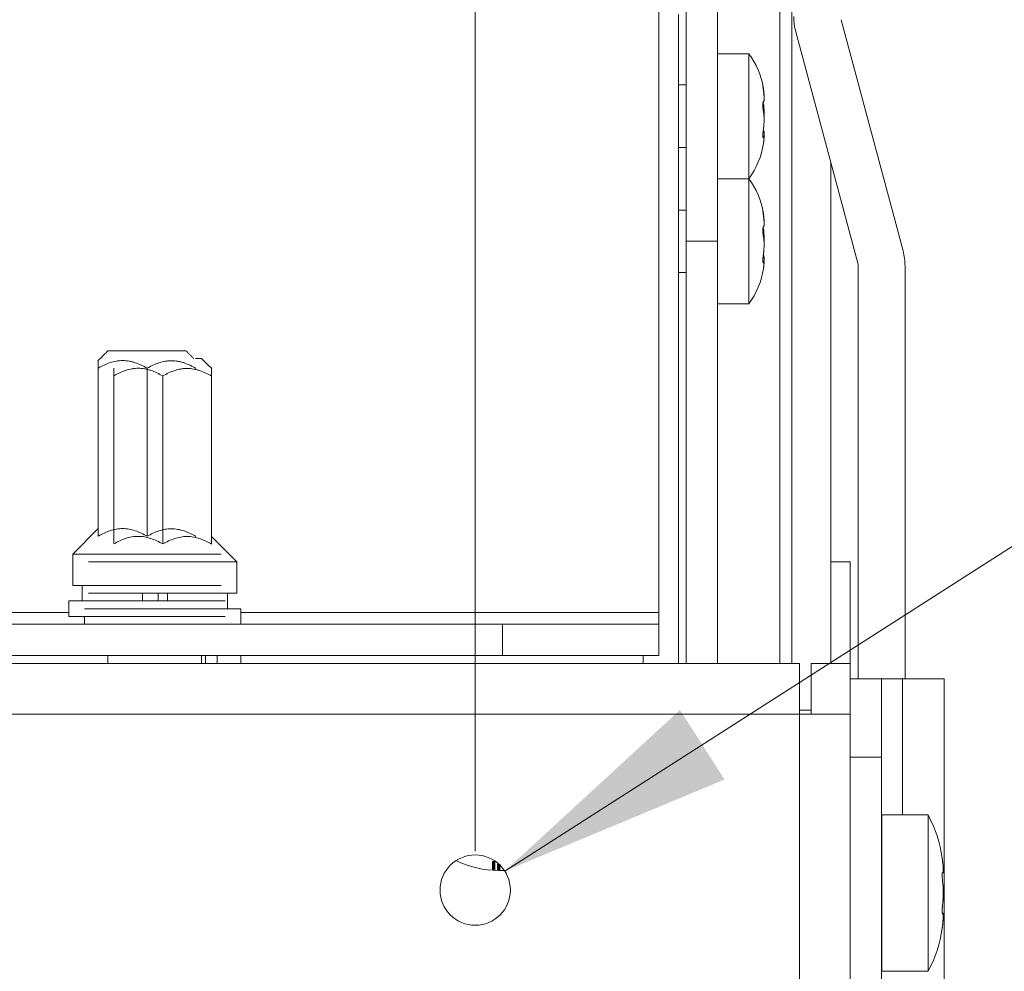
# Model space of a CAD drawing. Units: millimetres. Extents: x 0 to 420, y 0 to 297.
# Drawn here: x 323 to 335, y 247 to 259 of the extents above; entities that cross this region are included whole.
import ezdxf

# ---------------------------------------------------------------- set-up
doc = ezdxf.new("R2010")
doc.units = ezdxf.units.MM
doc.layers.add('1', color=7, linetype='Continuous', true_color=0xffffff)
doc.styles.add('ideas_simplex', font='simplex.shx')
doc.dimstyles.get("Standard").update_dxf_attribs({"dimtxt": 0.18, "dimasz": 0.18, "dimexe": 0.18, "dimexo": 0.0625, "dimgap": 0.09, "dimtad": 0, "dimtih": 1, "dimtoh": 1, "dimdec": 4, "dimzin": 0, "dimdsep": 46, "dimtxsty": 'Standard', "dimcen": 0.09, "dimadec": 0, "dimazin": 0, "dimtfac": 1, "dimtdec": 4, "dimtofl": 0, "dimtmove": 0, "dimatfit": 3, "dimfxl": 1, "dimtolj": 1, "dimtzin": 0, "dimarcsym": 0})

# ---------------------------------------------------------------- blocks, each defined once
blk = doc.blocks.new('_U21')
at = {"layer": '1', "color": 18, "lineweight": 13}
for p, q in [((312.548009, 248.399852), (312.548009, 275.201677)), ((328.548009, 248.399852), (328.548009, 275.201677)), ((312.548009, 273.201677), (334.781265, 273.201677))]:
    blk.add_line(p, q, dxfattribs=at)
at = {"layer": '1', "color": 18, "lineweight": 70}
for points in [[(312.548009, 273.201677), (315.548007, 273.730658), (315.548011, 272.672696)], [(328.548009, 273.201677), (325.548011, 272.672696), (325.548007, 273.730658)]]:
    blk.add_solid(points, dxfattribs=at)
at = {"layer": '1', "color": 18, "linetype": 'Continuous', "lineweight": 13, "char_height": 2, "attachment_point": 7, "line_spacing_factor": 1.204819, "style": 'ideas_simplex'}
for s, insert in [('\\W1.2557;(2x40)=', (313.487265, 273.625011)), ('\\W1.1883;80', (330.687265, 273.625011))]:
    blk.add_mtext(s, dxfattribs=dict(at, insert=insert))
blk = doc.blocks.new('_U40')
at = {"layer": '1', "color": 18, "lineweight": 13}
for p, q in [((328.927009, 248.142461), (341.673435, 256.301815)), ((341.673435, 256.301815), (342.673435, 256.301815))]:
    blk.add_line(p, q, dxfattribs=at)
at = {"layer": '1', "color": 18, "lineweight": 70}
blk.add_solid([(328.927009, 248.142461), (331.168484, 250.205371), (331.738867, 249.314335)], dxfattribs=at)
at = {"layer": '1', "color": 18, "linetype": 'Continuous', "lineweight": 13, "char_height": 2, "attachment_point": 7, "line_spacing_factor": 1.204819, "style": 'ideas_simplex'}
for s, insert in [('%%c', (350.479435, 254.725148)), ('\\W1.2932;3x', (344.279435, 254.725148)), ('\\W1.4242;4,5', (354.479435, 254.725148))]:
    blk.add_mtext(s, dxfattribs=dict(at, insert=insert))

msp = doc.modelspace()

# ---------------------------------------------------------------- linework, layer by layer
at = {"layer": '1', "color": 155, "linetype": 'Continuous', "lineweight": 13}
for p, q in [((332.448, 250.8), (332.448, 260.201)), ((332.235, 257.987), (332.237, 257.987)), ((332.23, 257.531), (332.237, 257.531)), ((332.235, 256.387), (332.237, 256.387)), ((332.23, 255.931), (332.237, 255.931)), ((323.348, 251.451), (322.048, 251.451)), ((330.898, 251.451), (325.548, 251.451)), ((325.098, 250.9), (325.098, 250.799)), ((330.698, 250.8), (330.698, 250.901)), ((334.015, 248.861), (334.015, 250.601)), ((332.698, 250.15), (308.398, 250.15)), ((332.698, 245.98), (332.698, 250.15))]:
    msp.add_line(p, q, dxfattribs=at)
at = {"layer": '1', "color": 155, "linetype": 'Continuous', "lineweight": 18}
for p, q in [((332.598, 250.8), (332.598, 260.201)), ((330.898, 251.451), (330.898, 259.651)), ((331.248, 259.651), (331.248, 256.201)), ((331.648, 259.651), (331.648, 256.201)), ((331.148, 259.101), (331.148, 250.8)), ((333.23, 259.036), (334.023, 256.077)), ((332.65, 258.881), (333.443, 255.922)), ((332.048, 258.601), (331.648, 258.601)), ((332.048, 257.053), (332.048, 258.601)), ((331.248, 258.201), (331.148, 258.201)), ((332.243, 257.544), (332.229, 257.544)), ((332.234, 257.525), (332.237, 257.531)), ((331.148, 257.401), (331.248, 257.401)), ((333.098, 250.8), (333.098, 257.209)), ((332.048, 257.001), (332.048, 257.053)), ((331.648, 257.001), (332.048, 257.001)), ((332.048, 255.453), (332.048, 257.001)), ((331.248, 256.601), (331.148, 256.601)), ((331.648, 256.201), (331.248, 256.201)), ((331.248, 256.2), (331.248, 250.799)), ((331.648, 256.2), (331.648, 250.799)), ((332.243, 255.944), (332.229, 255.944)), ((332.234, 255.925), (332.237, 255.931)), ((333.448, 255.883), (333.448, 250.601)), ((334.048, 255.883), (334.048, 250.601)), ((331.148, 255.801), (331.248, 255.801)), ((331.648, 255.401), (332.048, 255.401)), ((332.048, 255.401), (332.048, 255.453)), ((323.848, 254.799), (324.848, 254.799)), ((324.971, 254.7), (325.048, 254.7)), ((323.725, 254.579), (323.725, 252.429)), ((324.35, 254.577), (324.35, 252.427)), ((323.925, 254.48), (323.925, 252.33)), ((324.55, 254.478), (324.55, 252.328)), ((325.175, 254.476), (325.175, 252.326)), ((323.725, 252.526), (323.398, 252.199)), ((325.498, 252.1), (325.175, 252.423)), ((325.298, 252.199), (323.398, 252.199)), ((323.398, 252.199), (323.398, 251.799)), ((325.498, 252.1), (323.598, 252.1)), ((325.498, 251.7), (325.498, 252.1)), ((333.348, 252.101), (333.098, 252.101)), ((333.348, 252.101), (333.348, 250.6)), ((325.298, 251.799), (323.398, 251.799)), ((323.518, 251.799), (323.518, 251.599)), ((325.348, 251.599), (323.348, 251.599)), ((323.348, 251.599), (323.348, 251.399)), ((325.498, 251.7), (323.598, 251.7)), ((324.29, 251.599), (324.29, 251.7)), ((324.49, 251.599), (324.49, 251.7)), ((324.61, 251.7), (324.61, 251.599)), ((325.378, 251.5), (325.378, 251.7)), ((325.548, 251.5), (323.548, 251.5)), ((325.548, 251.301), (325.548, 251.5)), ((325.348, 251.399), (323.348, 251.399)), ((323.548, 251.399), (323.548, 251.301)), ((330.898, 251.301), (330.898, 251.451)), ((312.198, 251.301), (328.898, 251.301)), ((328.898, 251.301), (330.898, 251.301)), ((328.898, 250.901), (328.898, 251.301)), ((330.898, 251.301), (330.898, 250.901)), ((312.198, 250.901), (328.898, 250.901)), ((323.848, 250.901), (323.848, 250.8)), ((325.048, 250.8), (325.048, 250.901)), ((325.248, 250.9), (325.248, 250.799)), ((325.548, 250.9), (325.548, 250.799)), ((330.898, 250.901), (328.898, 250.901)), ((308.398, 250.8), (332.698, 250.8)), ((332.698, 250.15), (332.698, 250.8)), ((332.848, 250.8), (332.848, 250.15)), ((333.348, 250.8), (332.848, 250.8)), ((333.348, 250.8), (333.348, 250.253)), ((333.348, 250.601), (333.748, 250.601)), ((334.015, 250.601), (333.748, 250.601)), ((333.748, 250.601), (333.748, 249.601)), ((334.548, 250.601), (334.015, 250.601)), ((334.548, 250.601), (334.548, 201.501)), ((333.348, 249.601), (333.348, 250.253)), ((332.848, 250.2), (332.698, 250.2)), ((333.348, 250.15), (332.698, 250.15)), ((333.748, 249.601), (333.348, 249.601)), ((333.748, 239.601), (333.748, 249.601)), ((333.753, 246.861), (333.753, 248.861)), ((334.343, 248.861), (333.753, 248.861)), ((334.343, 246.861), (334.343, 248.861)), ((333.753, 248.361), (333.748, 248.361)), ((328.848, 248.151), (328.921, 248.151)), ((334.526, 248.119), (334.535, 248.119)), ((334.535, 247.603), (334.526, 247.603)), ((334.531, 247.597), (334.535, 247.603)), ((333.748, 247.361), (333.753, 247.361)), ((333.753, 246.861), (334.343, 246.861))]:
    msp.add_line(p, q, dxfattribs=at)
msp.add_circle((328.548, 247.9), 0.45, dxfattribs=at)
for centre, radius, start, end in [((333.375, 259.075), 0.75, 180, 195), ((331.248, 258.001), 1, 9.5914, 36.8699), ((331.248, 257.601), 1, 323.1301, 351.5658), ((331.248, 256.401), 1, 9.5914, 36.8699), ((333.298, 255.883), 0.75, 0, 15), ((333.298, 255.883), 0.15, 0, 15), ((331.248, 256.001), 1, 323.1301, 351.5658), ((332.843, 248.061), 1.7, 8.4225, 28.0725), ((328.848, 249.401), 1.25, 244.0884, 270), ((332.843, 247.661), 1.7, 331.9275, 351.5889)]:
    msp.add_arc(centre, radius, start, end, dxfattribs=at)
for points, knots in [([(332.229, 258.192), (332.229, 258.192), (332.229, 258.191), (332.229, 258.19), (332.229, 258.19), (332.229, 258.189), (332.229, 258.188), (332.229, 258.187), (332.229, 258.185), (332.23, 258.182), (332.23, 258.181), (332.23, 258.179), (332.23, 258.178), (332.231, 258.174), (332.231, 258.172), (332.231, 258.167), (332.232, 258.166), (332.232, 258.163), (332.232, 258.161), (332.233, 258.156), (332.233, 258.153), (332.234, 258.147), (332.234, 258.146), (332.235, 258.142), (332.235, 258.14), (332.236, 258.134), (332.236, 258.13), (332.237, 258.126)], [0, 0, 0, 0, 0.110073, 0.110073, 0.165693, 0.165693, 0.221314, 0.221314, 0.332555, 0.332555, 0.388175, 0.388175, 0.443796, 0.443796, 0.555036, 0.555036, 0.610657, 0.610657, 0.666277, 0.666277, 0.777518, 0.777518, 0.833139, 0.833139, 0.888759, 0.888759, 1, 1, 1, 1]), ([(332.237, 258.149), (332.236, 258.153), (332.235, 258.16), (332.234, 258.166), (332.234, 258.17), (332.233, 258.171), (332.233, 258.174), (332.233, 258.175), (332.232, 258.179), (332.232, 258.181), (332.231, 258.184), (332.231, 258.185), (332.231, 258.186), (332.23, 258.187), (332.23, 258.189), (332.23, 258.19), (332.229, 258.191), (332.229, 258.191), (332.229, 258.191)], [0, 0, 0, 0, 0.160424, 0.320847, 0.320847, 0.401059, 0.401059, 0.481271, 0.481271, 0.641694, 0.641694, 0.721906, 0.721906, 0.802118, 0.802118, 0.962541, 0.962541, 1, 1, 1, 1]), ([(332.243, 258.058), (332.243, 258.058), (332.244, 258.058), (332.244, 258.06), (332.244, 258.06), (332.244, 258.062), (332.244, 258.062), (332.244, 258.064), (332.244, 258.066), (332.244, 258.071), (332.244, 258.076), (332.244, 258.084), (332.244, 258.087), (332.243, 258.091), (332.243, 258.093), (332.243, 258.096), (332.243, 258.098), (332.242, 258.107), (332.241, 258.114), (332.24, 258.125), (332.24, 258.127), (332.239, 258.131), (332.239, 258.133), (332.238, 258.14), (332.238, 258.144), (332.237, 258.149)], [0, 0, 0, 0, 0.143634, 0.143634, 0.186452, 0.186452, 0.229271, 0.229271, 0.314907, 0.314907, 0.48618, 0.48618, 0.571817, 0.571817, 0.614635, 0.614635, 0.657454, 0.657454, 0.828727, 0.828727, 0.871545, 0.871545, 0.914363, 0.914363, 1, 1, 1, 1]), ([(332.237, 258.126), (332.238, 258.116), (332.24, 258.106), (332.241, 258.092), (332.241, 258.087), (332.242, 258.08), (332.242, 258.078), (332.242, 258.073), (332.243, 258.071), (332.243, 258.059), (332.244, 258.051), (332.244, 258.041), (332.244, 258.039), (332.244, 258.035), (332.244, 258.034), (332.244, 258.028), (332.244, 258.025), (332.244, 258.015), (332.244, 258.009), (332.244, 258.002), (332.244, 258), (332.243, 257.997), (332.243, 257.996), (332.243, 257.994), (332.243, 257.994), (332.242, 257.99), (332.241, 257.988), (332.24, 257.987), (332.24, 257.987), (332.239, 257.986), (332.239, 257.986), (332.238, 257.986), (332.238, 257.987), (332.237, 257.987)], [0, 0, 0, 0, 0.125, 0.125, 0.1875, 0.1875, 0.21875, 0.21875, 0.25, 0.25, 0.375, 0.375, 0.40625, 0.40625, 0.4375, 0.4375, 0.5, 0.5, 0.625, 0.625, 0.6875, 0.6875, 0.71875, 0.71875, 0.75, 0.75, 0.875, 0.875, 0.90625, 0.90625, 0.9375, 0.9375, 1, 1, 1, 1]), ([(332.237, 257.987), (332.236, 257.987), (332.235, 257.988), (332.234, 257.986), (332.234, 257.985), (332.233, 257.985), (332.233, 257.983), (332.233, 257.983), (332.232, 257.98), (332.232, 257.979), (332.231, 257.976), (332.231, 257.974), (332.231, 257.972), (332.23, 257.971), (332.23, 257.967), (332.23, 257.964), (332.229, 257.96), (332.229, 257.958), (332.229, 257.955), (332.229, 257.953), (332.229, 257.948), (332.229, 257.944), (332.229, 257.939), (332.229, 257.937), (332.229, 257.933), (332.229, 257.931), (332.229, 257.925), (332.229, 257.921), (332.23, 257.915), (332.23, 257.913), (332.23, 257.909), (332.23, 257.907), (332.231, 257.902), (332.231, 257.898), (332.231, 257.892), (332.232, 257.89), (332.232, 257.886), (332.232, 257.885), (332.233, 257.879), (332.233, 257.876), (332.234, 257.871), (332.234, 257.87), (332.235, 257.867), (332.235, 257.865), (332.236, 257.861), (332.236, 257.858), (332.237, 257.856)], [0, 0, 0, 0, 0.0625, 0.125, 0.125, 0.15625, 0.15625, 0.1875, 0.1875, 0.25, 0.25, 0.28125, 0.28125, 0.3125, 0.3125, 0.375, 0.375, 0.40625, 0.40625, 0.4375, 0.4375, 0.5, 0.5, 0.53125, 0.53125, 0.5625, 0.5625, 0.625, 0.625, 0.65625, 0.65625, 0.6875, 0.6875, 0.75, 0.75, 0.78125, 0.78125, 0.8125, 0.8125, 0.875, 0.875, 0.90625, 0.90625, 0.9375, 0.9375, 1, 1, 1, 1]), ([(332.243, 257.8), (332.244, 257.806), (332.244, 257.811), (332.244, 257.82), (332.244, 257.822), (332.244, 257.827), (332.244, 257.829), (332.244, 257.837), (332.244, 257.842), (332.244, 257.857), (332.244, 257.867), (332.244, 257.883), (332.244, 257.888), (332.243, 257.895), (332.243, 257.898), (332.243, 257.903), (332.243, 257.905), (332.242, 257.918), (332.241, 257.927), (332.24, 257.939), (332.24, 257.941), (332.239, 257.946), (332.239, 257.948), (332.238, 257.955), (332.238, 257.959), (332.237, 257.963)], [0, 0, 0, 0, 0.111309, 0.111309, 0.155743, 0.155743, 0.200178, 0.200178, 0.289047, 0.289047, 0.466785, 0.466785, 0.555654, 0.555654, 0.600089, 0.600089, 0.644523, 0.644523, 0.822262, 0.822262, 0.866696, 0.866696, 0.911131, 0.911131, 1, 1, 1, 1]), ([(332.237, 257.856), (332.238, 257.85), (332.24, 257.843), (332.241, 257.832), (332.241, 257.828), (332.242, 257.822), (332.242, 257.82), (332.242, 257.816), (332.243, 257.814), (332.243, 257.803), (332.244, 257.794), (332.244, 257.782), (332.244, 257.78), (332.244, 257.775), (332.244, 257.772), (332.244, 257.765), (332.244, 257.76), (332.244, 257.745), (332.244, 257.735), (332.244, 257.719), (332.244, 257.714), (332.243, 257.707), (332.243, 257.704), (332.243, 257.699), (332.243, 257.697), (332.242, 257.684), (332.241, 257.675), (332.24, 257.663), (332.24, 257.661), (332.239, 257.656), (332.239, 257.654), (332.238, 257.647), (332.238, 257.643), (332.237, 257.639)], [0, 0, 0, 0, 0.125, 0.125, 0.1875, 0.1875, 0.21875, 0.21875, 0.25, 0.25, 0.375, 0.375, 0.40625, 0.40625, 0.4375, 0.4375, 0.5, 0.5, 0.625, 0.625, 0.6875, 0.6875, 0.71875, 0.71875, 0.75, 0.75, 0.875, 0.875, 0.90625, 0.90625, 0.9375, 0.9375, 1, 1, 1, 1]), ([(332.237, 257.639), (332.236, 257.636), (332.235, 257.629), (332.234, 257.622), (332.234, 257.616), (332.233, 257.614), (332.233, 257.61), (332.233, 257.608), (332.232, 257.602), (332.232, 257.598), (332.231, 257.593), (332.231, 257.591), (332.231, 257.587), (332.23, 257.585), (332.23, 257.579), (332.23, 257.575), (332.229, 257.569), (332.229, 257.568), (332.229, 257.564), (332.229, 257.562), (332.229, 257.557), (332.229, 257.554), (332.229, 257.549), (332.229, 257.548), (332.229, 257.545), (332.229, 257.543), (332.229, 257.54), (332.229, 257.537), (332.23, 257.534), (332.23, 257.533), (332.23, 257.531), (332.23, 257.53), (332.231, 257.528), (332.231, 257.527), (332.231, 257.526), (332.232, 257.525), (332.232, 257.525), (332.232, 257.524), (332.233, 257.524), (332.233, 257.524), (332.233, 257.524)], [0, 0, 0, 0, 0.074605, 0.149209, 0.149209, 0.186511, 0.186511, 0.223814, 0.223814, 0.298418, 0.298418, 0.335721, 0.335721, 0.373023, 0.373023, 0.447628, 0.447628, 0.48493, 0.48493, 0.522232, 0.522232, 0.596837, 0.596837, 0.634139, 0.634139, 0.671441, 0.671441, 0.746046, 0.746046, 0.783348, 0.783348, 0.820651, 0.820651, 0.895255, 0.895255, 0.932557, 0.932557, 0.96986, 0.96986, 1, 1, 1, 1]), ([(332.237, 257.531), (332.238, 257.535), (332.24, 257.538), (332.241, 257.541), (332.241, 257.542), (332.242, 257.543), (332.242, 257.544), (332.242, 257.544), (332.243, 257.544), (332.243, 257.545), (332.244, 257.544), (332.244, 257.542), (332.244, 257.541), (332.244, 257.54), (332.244, 257.54), (332.244, 257.538), (332.244, 257.536), (332.244, 257.531), (332.244, 257.526), (332.244, 257.518), (332.244, 257.515), (332.243, 257.511), (332.243, 257.509), (332.243, 257.506), (332.243, 257.504), (332.242, 257.495), (332.241, 257.488), (332.24, 257.477), (332.24, 257.475), (332.239, 257.471), (332.239, 257.469), (332.238, 257.462), (332.238, 257.457), (332.237, 257.453)], [0, 0, 0, 0, 0.125, 0.125, 0.1875, 0.1875, 0.21875, 0.21875, 0.25, 0.25, 0.375, 0.375, 0.40625, 0.40625, 0.4375, 0.4375, 0.5, 0.5, 0.625, 0.625, 0.6875, 0.6875, 0.71875, 0.71875, 0.75, 0.75, 0.875, 0.875, 0.90625, 0.90625, 0.9375, 0.9375, 1, 1, 1, 1]), ([(332.243, 257.541), (332.244, 257.547), (332.244, 257.553), (332.244, 257.561), (332.244, 257.563), (332.244, 257.566), (332.244, 257.568), (332.244, 257.574), (332.244, 257.577), (332.244, 257.587), (332.244, 257.593), (332.244, 257.6), (332.244, 257.602), (332.243, 257.605), (332.243, 257.606), (332.243, 257.607), (332.243, 257.608), (332.242, 257.612), (332.241, 257.614), (332.24, 257.615), (332.24, 257.615), (332.239, 257.616), (332.239, 257.616), (332.239, 257.616)], [0, 0, 0, 0, 0.138108, 0.138108, 0.186045, 0.186045, 0.233983, 0.233983, 0.329858, 0.329858, 0.521608, 0.521608, 0.617483, 0.617483, 0.66542, 0.66542, 0.713358, 0.713358, 0.905108, 0.905108, 0.953045, 0.953045, 1, 1, 1, 1]), ([(332.229, 256.592), (332.229, 256.592), (332.229, 256.591), (332.229, 256.59), (332.229, 256.59), (332.229, 256.589), (332.229, 256.588), (332.229, 256.587), (332.229, 256.585), (332.23, 256.582), (332.23, 256.581), (332.23, 256.579), (332.23, 256.578), (332.231, 256.574), (332.231, 256.572), (332.231, 256.567), (332.232, 256.566), (332.232, 256.563), (332.232, 256.561), (332.233, 256.556), (332.233, 256.553), (332.234, 256.547), (332.234, 256.546), (332.235, 256.542), (332.235, 256.54), (332.236, 256.534), (332.236, 256.53), (332.237, 256.526)], [0, 0, 0, 0, 0.110073, 0.110073, 0.165693, 0.165693, 0.221314, 0.221314, 0.332555, 0.332555, 0.388175, 0.388175, 0.443796, 0.443796, 0.555036, 0.555036, 0.610657, 0.610657, 0.666277, 0.666277, 0.777518, 0.777518, 0.833139, 0.833139, 0.888759, 0.888759, 1, 1, 1, 1]), ([(332.237, 256.549), (332.236, 256.553), (332.235, 256.56), (332.234, 256.566), (332.234, 256.57), (332.233, 256.571), (332.233, 256.574), (332.233, 256.575), (332.232, 256.579), (332.232, 256.581), (332.231, 256.584), (332.231, 256.585), (332.231, 256.586), (332.23, 256.587), (332.23, 256.589), (332.23, 256.59), (332.229, 256.591), (332.229, 256.591), (332.229, 256.591)], [0, 0, 0, 0, 0.160424, 0.320847, 0.320847, 0.401059, 0.401059, 0.481271, 0.481271, 0.641694, 0.641694, 0.721906, 0.721906, 0.802118, 0.802118, 0.962541, 0.962541, 1, 1, 1, 1]), ([(332.243, 256.458), (332.243, 256.458), (332.244, 256.458), (332.244, 256.46), (332.244, 256.46), (332.244, 256.462), (332.244, 256.462), (332.244, 256.464), (332.244, 256.466), (332.244, 256.471), (332.244, 256.476), (332.244, 256.484), (332.244, 256.487), (332.243, 256.491), (332.243, 256.493), (332.243, 256.496), (332.243, 256.498), (332.242, 256.507), (332.241, 256.514), (332.24, 256.525), (332.24, 256.527), (332.239, 256.531), (332.239, 256.533), (332.238, 256.54), (332.238, 256.544), (332.237, 256.549)], [0, 0, 0, 0, 0.143634, 0.143634, 0.186452, 0.186452, 0.229271, 0.229271, 0.314907, 0.314907, 0.48618, 0.48618, 0.571817, 0.571817, 0.614635, 0.614635, 0.657454, 0.657454, 0.828727, 0.828727, 0.871545, 0.871545, 0.914363, 0.914363, 1, 1, 1, 1]), ([(332.237, 256.526), (332.238, 256.516), (332.24, 256.506), (332.241, 256.492), (332.241, 256.487), (332.242, 256.48), (332.242, 256.478), (332.242, 256.473), (332.243, 256.471), (332.243, 256.459), (332.244, 256.451), (332.244, 256.441), (332.244, 256.439), (332.244, 256.435), (332.244, 256.434), (332.244, 256.428), (332.244, 256.425), (332.244, 256.415), (332.244, 256.409), (332.244, 256.402), (332.244, 256.4), (332.243, 256.397), (332.243, 256.396), (332.243, 256.394), (332.243, 256.394), (332.242, 256.39), (332.241, 256.388), (332.24, 256.387), (332.24, 256.387), (332.239, 256.386), (332.239, 256.386), (332.238, 256.386), (332.238, 256.387), (332.237, 256.387)], [0, 0, 0, 0, 0.125, 0.125, 0.1875, 0.1875, 0.21875, 0.21875, 0.25, 0.25, 0.375, 0.375, 0.40625, 0.40625, 0.4375, 0.4375, 0.5, 0.5, 0.625, 0.625, 0.6875, 0.6875, 0.71875, 0.71875, 0.75, 0.75, 0.875, 0.875, 0.90625, 0.90625, 0.9375, 0.9375, 1, 1, 1, 1]), ([(332.237, 256.387), (332.236, 256.387), (332.235, 256.388), (332.234, 256.386), (332.234, 256.385), (332.233, 256.385), (332.233, 256.383), (332.233, 256.383), (332.232, 256.38), (332.232, 256.379), (332.231, 256.376), (332.231, 256.374), (332.231, 256.372), (332.23, 256.371), (332.23, 256.367), (332.23, 256.364), (332.229, 256.36), (332.229, 256.358), (332.229, 256.355), (332.229, 256.353), (332.229, 256.348), (332.229, 256.344), (332.229, 256.339), (332.229, 256.337), (332.229, 256.333), (332.229, 256.331), (332.229, 256.325), (332.229, 256.321), (332.23, 256.315), (332.23, 256.313), (332.23, 256.309), (332.23, 256.307), (332.231, 256.302), (332.231, 256.298), (332.231, 256.292), (332.232, 256.29), (332.232, 256.286), (332.232, 256.285), (332.233, 256.279), (332.233, 256.276), (332.234, 256.271), (332.234, 256.27), (332.235, 256.267), (332.235, 256.265), (332.236, 256.261), (332.236, 256.258), (332.237, 256.256)], [0, 0, 0, 0, 0.0625, 0.125, 0.125, 0.15625, 0.15625, 0.1875, 0.1875, 0.25, 0.25, 0.28125, 0.28125, 0.3125, 0.3125, 0.375, 0.375, 0.40625, 0.40625, 0.4375, 0.4375, 0.5, 0.5, 0.53125, 0.53125, 0.5625, 0.5625, 0.625, 0.625, 0.65625, 0.65625, 0.6875, 0.6875, 0.75, 0.75, 0.78125, 0.78125, 0.8125, 0.8125, 0.875, 0.875, 0.90625, 0.90625, 0.9375, 0.9375, 1, 1, 1, 1]), ([(332.243, 256.2), (332.244, 256.206), (332.244, 256.211), (332.244, 256.22), (332.244, 256.222), (332.244, 256.227), (332.244, 256.229), (332.244, 256.237), (332.244, 256.242), (332.244, 256.257), (332.244, 256.267), (332.244, 256.283), (332.244, 256.288), (332.243, 256.295), (332.243, 256.298), (332.243, 256.303), (332.243, 256.305), (332.242, 256.318), (332.241, 256.327), (332.24, 256.339), (332.24, 256.341), (332.239, 256.346), (332.239, 256.348), (332.238, 256.355), (332.238, 256.359), (332.237, 256.363)], [0, 0, 0, 0, 0.111309, 0.111309, 0.155743, 0.155743, 0.200178, 0.200178, 0.289047, 0.289047, 0.466785, 0.466785, 0.555654, 0.555654, 0.600089, 0.600089, 0.644523, 0.644523, 0.822262, 0.822262, 0.866696, 0.866696, 0.911131, 0.911131, 1, 1, 1, 1]), ([(332.237, 256.256), (332.238, 256.25), (332.24, 256.243), (332.241, 256.232), (332.241, 256.228), (332.242, 256.222), (332.242, 256.22), (332.242, 256.216), (332.243, 256.214), (332.243, 256.203), (332.244, 256.194), (332.244, 256.182), (332.244, 256.18), (332.244, 256.175), (332.244, 256.172), (332.244, 256.165), (332.244, 256.16), (332.244, 256.145), (332.244, 256.135), (332.244, 256.119), (332.244, 256.114), (332.243, 256.107), (332.243, 256.104), (332.243, 256.099), (332.243, 256.097), (332.242, 256.084), (332.241, 256.075), (332.24, 256.063), (332.24, 256.061), (332.239, 256.056), (332.239, 256.054), (332.238, 256.047), (332.238, 256.043), (332.237, 256.039)], [0, 0, 0, 0, 0.125, 0.125, 0.1875, 0.1875, 0.21875, 0.21875, 0.25, 0.25, 0.375, 0.375, 0.40625, 0.40625, 0.4375, 0.4375, 0.5, 0.5, 0.625, 0.625, 0.6875, 0.6875, 0.71875, 0.71875, 0.75, 0.75, 0.875, 0.875, 0.90625, 0.90625, 0.9375, 0.9375, 1, 1, 1, 1]), ([(332.237, 256.039), (332.236, 256.036), (332.235, 256.029), (332.234, 256.022), (332.234, 256.016), (332.233, 256.014), (332.233, 256.01), (332.233, 256.008), (332.232, 256.002), (332.232, 255.998), (332.231, 255.993), (332.231, 255.991), (332.231, 255.987), (332.23, 255.985), (332.23, 255.979), (332.23, 255.975), (332.229, 255.969), (332.229, 255.968), (332.229, 255.964), (332.229, 255.962), (332.229, 255.957), (332.229, 255.954), (332.229, 255.949), (332.229, 255.948), (332.229, 255.945), (332.229, 255.943), (332.229, 255.94), (332.229, 255.937), (332.23, 255.934), (332.23, 255.933), (332.23, 255.931), (332.23, 255.93), (332.231, 255.928), (332.231, 255.927), (332.231, 255.926), (332.232, 255.925), (332.232, 255.925), (332.232, 255.924), (332.233, 255.924), (332.233, 255.924), (332.233, 255.924)], [0, 0, 0, 0, 0.074605, 0.149209, 0.149209, 0.186511, 0.186511, 0.223814, 0.223814, 0.298418, 0.298418, 0.335721, 0.335721, 0.373023, 0.373023, 0.447628, 0.447628, 0.48493, 0.48493, 0.522232, 0.522232, 0.596837, 0.596837, 0.634139, 0.634139, 0.671441, 0.671441, 0.746046, 0.746046, 0.783348, 0.783348, 0.820651, 0.820651, 0.895255, 0.895255, 0.932557, 0.932557, 0.96986, 0.96986, 1, 1, 1, 1]), ([(332.243, 255.941), (332.244, 255.947), (332.244, 255.953), (332.244, 255.961), (332.244, 255.963), (332.244, 255.966), (332.244, 255.968), (332.244, 255.974), (332.244, 255.977), (332.244, 255.987), (332.244, 255.993), (332.244, 256), (332.244, 256.002), (332.243, 256.005), (332.243, 256.006), (332.243, 256.007), (332.243, 256.008), (332.242, 256.012), (332.241, 256.014), (332.24, 256.015), (332.24, 256.015), (332.239, 256.016), (332.239, 256.016), (332.239, 256.016)], [0, 0, 0, 0, 0.138108, 0.138108, 0.186045, 0.186045, 0.233983, 0.233983, 0.329858, 0.329858, 0.521608, 0.521608, 0.617483, 0.617483, 0.66542, 0.66542, 0.713358, 0.713358, 0.905108, 0.905108, 0.953045, 0.953045, 1, 1, 1, 1]), ([(332.237, 255.931), (332.238, 255.935), (332.24, 255.938), (332.241, 255.941), (332.241, 255.942), (332.242, 255.943), (332.242, 255.944), (332.242, 255.944), (332.243, 255.944), (332.243, 255.945), (332.244, 255.944), (332.244, 255.942), (332.244, 255.941), (332.244, 255.94), (332.244, 255.94), (332.244, 255.938), (332.244, 255.936), (332.244, 255.931), (332.244, 255.926), (332.244, 255.918), (332.244, 255.915), (332.243, 255.911), (332.243, 255.909), (332.243, 255.906), (332.243, 255.904), (332.242, 255.895), (332.241, 255.888), (332.24, 255.877), (332.24, 255.875), (332.239, 255.871), (332.239, 255.869), (332.238, 255.862), (332.238, 255.857), (332.237, 255.853)], [0, 0, 0, 0, 0.125, 0.125, 0.1875, 0.1875, 0.21875, 0.21875, 0.25, 0.25, 0.375, 0.375, 0.40625, 0.40625, 0.4375, 0.4375, 0.5, 0.5, 0.625, 0.625, 0.6875, 0.6875, 0.71875, 0.71875, 0.75, 0.75, 0.875, 0.875, 0.90625, 0.90625, 0.9375, 0.9375, 1, 1, 1, 1]), ([(323.725, 254.676), (323.725, 254.676), (323.725, 254.674), (323.725, 254.667), (323.725, 254.664), (323.725, 254.659), (323.725, 254.657), (323.725, 254.653), (323.725, 254.651), (323.725, 254.64), (323.725, 254.63), (323.725, 254.606), (323.725, 254.593), (323.725, 254.579)], [0, 0, 0, 0, 0.249531, 0.249531, 0.374609, 0.374609, 0.437148, 0.437148, 0.499687, 0.499687, 0.749844, 0.749844, 1, 1, 1, 1]), ([(323.725, 254.579), (323.75, 254.593), (323.774, 254.606), (323.825, 254.629), (323.85, 254.64), (323.902, 254.657), (323.929, 254.663), (323.963, 254.669), (323.97, 254.67), (323.983, 254.672), (324.004, 254.674), (324.024, 254.675), (324.065, 254.675), (324.092, 254.672), (324.132, 254.665), (324.145, 254.662), (324.165, 254.657), (324.172, 254.655), (324.185, 254.651), (324.192, 254.649), (324.225, 254.638), (324.25, 254.628), (324.301, 254.604), (324.326, 254.591), (324.35, 254.577)], [0, 0, 0, 0, 0.125, 0.125, 0.25, 0.25, 0.375, 0.375, 0.40625, 0.40625, 0.4375, 0.5, 0.5, 0.625, 0.625, 0.6875, 0.6875, 0.71875, 0.71875, 0.75, 0.75, 0.875, 0.875, 1, 1, 1, 1]), ([(324.35, 254.577), (324.375, 254.591), (324.399, 254.604), (324.45, 254.627), (324.475, 254.637), (324.527, 254.654), (324.554, 254.661), (324.588, 254.667), (324.595, 254.668), (324.608, 254.67), (324.629, 254.672), (324.649, 254.673), (324.69, 254.673), (324.717, 254.67), (324.757, 254.663), (324.77, 254.66), (324.79, 254.655), (324.797, 254.653), (324.81, 254.649), (324.817, 254.647), (324.85, 254.636), (324.875, 254.626), (324.926, 254.602), (324.951, 254.589), (324.975, 254.575)], [0, 0, 0, 0, 0.125, 0.125, 0.25, 0.25, 0.375, 0.375, 0.40625, 0.40625, 0.4375, 0.5, 0.5, 0.625, 0.625, 0.6875, 0.6875, 0.71875, 0.71875, 0.75, 0.75, 0.875, 0.875, 1, 1, 1, 1]), ([(323.925, 254.577), (323.925, 254.577), (323.925, 254.575), (323.925, 254.568), (323.925, 254.565), (323.925, 254.56), (323.925, 254.558), (323.925, 254.554), (323.925, 254.552), (323.925, 254.541), (323.925, 254.531), (323.925, 254.508), (323.925, 254.494), (323.925, 254.48)], [0, 0, 0, 0, 0.249531, 0.249531, 0.374609, 0.374609, 0.437148, 0.437148, 0.499687, 0.499687, 0.749844, 0.749844, 1, 1, 1, 1]), ([(323.925, 254.48), (323.95, 254.494), (323.974, 254.507), (324.025, 254.531), (324.05, 254.541), (324.102, 254.558), (324.129, 254.565), (324.163, 254.57), (324.17, 254.571), (324.183, 254.573), (324.204, 254.575), (324.224, 254.576), (324.265, 254.576), (324.292, 254.574), (324.332, 254.567), (324.345, 254.564), (324.365, 254.559), (324.372, 254.557), (324.385, 254.553), (324.392, 254.551), (324.425, 254.54), (324.451, 254.529), (324.501, 254.506), (324.526, 254.492), (324.55, 254.478)], [0, 0, 0, 0, 0.125, 0.125, 0.25, 0.25, 0.375, 0.375, 0.40625, 0.40625, 0.4375, 0.5, 0.5, 0.625, 0.625, 0.6875, 0.6875, 0.71875, 0.71875, 0.75, 0.75, 0.875, 0.875, 1, 1, 1, 1]), ([(324.55, 254.478), (324.575, 254.492), (324.6, 254.505), (324.65, 254.529), (324.675, 254.539), (324.727, 254.556), (324.754, 254.562), (324.788, 254.568), (324.795, 254.569), (324.808, 254.571), (324.829, 254.573), (324.849, 254.574), (324.89, 254.574), (324.917, 254.571), (324.957, 254.564), (324.97, 254.561), (324.99, 254.556), (324.997, 254.555), (325.01, 254.551), (325.017, 254.549), (325.05, 254.538), (325.075, 254.527), (325.126, 254.504), (325.151, 254.491), (325.175, 254.476)], [0, 0, 0, 0, 0.125, 0.125, 0.25, 0.25, 0.375, 0.375, 0.40625, 0.40625, 0.4375, 0.5, 0.5, 0.625, 0.625, 0.6875, 0.6875, 0.71875, 0.71875, 0.75, 0.75, 0.875, 0.875, 1, 1, 1, 1]), ([(325.175, 254.476), (325.175, 254.49), (325.175, 254.503), (325.175, 254.527), (325.175, 254.537), (325.175, 254.554), (325.175, 254.561), (325.175, 254.567), (325.175, 254.568), (325.175, 254.57), (325.175, 254.572), (325.175, 254.573), (325.175, 254.573), (325.175, 254.573), (325.175, 254.573)], [0, 0, 0, 0, 0.249844, 0.249844, 0.499688, 0.499688, 0.749532, 0.749532, 0.811993, 0.811993, 0.874453, 0.999375, 0.999375, 1, 1, 1, 1]), ([(323.725, 252.429), (323.75, 252.443), (323.774, 252.456), (323.825, 252.479), (323.85, 252.489), (323.902, 252.506), (323.928, 252.513), (323.968, 252.52), (323.982, 252.522), (324.003, 252.524), (324.009, 252.524), (324.023, 252.525), (324.03, 252.525), (324.064, 252.525), (324.091, 252.522), (324.145, 252.513), (324.171, 252.506), (324.224, 252.489), (324.25, 252.478), (324.301, 252.454), (324.326, 252.441), (324.35, 252.427)], [0, 0, 0, 0, 0.125, 0.125, 0.25, 0.25, 0.375, 0.375, 0.4375, 0.4375, 0.46875, 0.46875, 0.5, 0.5, 0.625, 0.625, 0.75, 0.75, 0.875, 0.875, 1, 1, 1, 1]), ([(324.35, 252.427), (324.375, 252.441), (324.399, 252.454), (324.45, 252.477), (324.475, 252.487), (324.527, 252.504), (324.553, 252.511), (324.593, 252.518), (324.607, 252.52), (324.628, 252.521), (324.634, 252.522), (324.648, 252.522), (324.655, 252.523), (324.689, 252.523), (324.716, 252.52), (324.77, 252.511), (324.796, 252.504), (324.836, 252.491), (324.849, 252.486), (324.875, 252.476), (324.888, 252.47), (324.926, 252.452), (324.951, 252.439), (324.975, 252.425)], [0, 0, 0, 0, 0.125, 0.125, 0.25, 0.25, 0.375, 0.375, 0.4375, 0.4375, 0.46875, 0.46875, 0.5, 0.5, 0.625, 0.625, 0.75, 0.75, 0.8125, 0.8125, 0.875, 0.875, 1, 1, 1, 1]), ([(323.925, 252.33), (323.95, 252.344), (323.974, 252.357), (324.025, 252.381), (324.05, 252.391), (324.102, 252.408), (324.128, 252.414), (324.168, 252.421), (324.182, 252.423), (324.203, 252.425), (324.21, 252.425), (324.223, 252.426), (324.23, 252.426), (324.264, 252.426), (324.291, 252.424), (324.345, 252.414), (324.371, 252.407), (324.424, 252.39), (324.45, 252.379), (324.501, 252.356), (324.526, 252.343), (324.55, 252.328)], [0, 0, 0, 0, 0.125, 0.125, 0.25, 0.25, 0.375, 0.375, 0.4375, 0.4375, 0.46875, 0.46875, 0.5, 0.5, 0.625, 0.625, 0.75, 0.75, 0.875, 0.875, 1, 1, 1, 1]), ([(324.55, 252.328), (324.575, 252.342), (324.599, 252.355), (324.65, 252.378), (324.675, 252.389), (324.727, 252.406), (324.753, 252.412), (324.793, 252.419), (324.807, 252.421), (324.828, 252.423), (324.835, 252.423), (324.848, 252.424), (324.855, 252.424), (324.889, 252.424), (324.916, 252.421), (324.97, 252.412), (324.996, 252.405), (325.036, 252.392), (325.049, 252.387), (325.075, 252.377), (325.088, 252.371), (325.126, 252.354), (325.151, 252.341), (325.175, 252.326)], [0, 0, 0, 0, 0.125, 0.125, 0.25, 0.25, 0.375, 0.375, 0.4375, 0.4375, 0.46875, 0.46875, 0.5, 0.5, 0.625, 0.625, 0.75, 0.75, 0.8125, 0.8125, 0.875, 0.875, 1, 1, 1, 1]), ([(334.524, 248.311), (334.524, 248.311), (334.524, 248.311), (334.524, 248.311), (334.524, 248.311), (334.524, 248.311), (334.524, 248.31), (334.524, 248.309), (334.524, 248.308), (334.525, 248.306), (334.525, 248.305), (334.525, 248.303), (334.525, 248.302), (334.525, 248.299), (334.526, 248.297), (334.526, 248.292), (334.526, 248.291), (334.527, 248.288), (334.527, 248.286), (334.528, 248.281), (334.528, 248.278), (334.529, 248.272), (334.529, 248.27), (334.529, 248.266), (334.529, 248.264), (334.53, 248.258), (334.531, 248.254), (334.531, 248.249)], [0, 0, 0, 0, 0.001778, 0.001778, 0.064167, 0.064167, 0.126556, 0.126556, 0.251334, 0.251334, 0.313722, 0.313722, 0.376111, 0.376111, 0.500889, 0.500889, 0.563278, 0.563278, 0.625667, 0.625667, 0.750445, 0.750445, 0.812833, 0.812833, 0.875222, 0.875222, 1, 1, 1, 1]), ([(334.531, 248.249), (334.532, 248.238), (334.533, 248.227), (334.535, 248.212), (334.535, 248.207), (334.536, 248.2), (334.536, 248.197), (334.536, 248.192), (334.536, 248.19), (334.537, 248.179), (334.537, 248.17), (334.538, 248.161), (334.538, 248.159), (334.538, 248.155), (334.538, 248.154), (334.538, 248.148), (334.538, 248.145), (334.538, 248.137), (334.538, 248.132), (334.537, 248.127), (334.537, 248.126), (334.537, 248.125), (334.537, 248.123), (334.536, 248.12), (334.536, 248.119), (334.535, 248.119), (334.535, 248.119), (334.535, 248.119), (334.534, 248.119), (334.533, 248.12), (334.532, 248.122), (334.531, 248.125)], [0, 0, 0, 0, 0.125, 0.125, 0.1875, 0.1875, 0.21875, 0.21875, 0.25, 0.25, 0.375, 0.375, 0.40625, 0.40625, 0.4375, 0.4375, 0.5, 0.5, 0.625, 0.625, 0.65625, 0.65625, 0.6875, 0.75, 0.8125, 0.8125, 0.84375, 0.84375, 0.875, 0.875, 1, 1, 1, 1]), ([(334.529, 248.128), (334.529, 248.128), (334.529, 248.128), (334.528, 248.127), (334.528, 248.127), (334.528, 248.127), (334.527, 248.126), (334.527, 248.125), (334.526, 248.123), (334.526, 248.121), (334.526, 248.12), (334.525, 248.118), (334.525, 248.116), (334.525, 248.113), (334.525, 248.11), (334.524, 248.106), (334.524, 248.104), (334.524, 248.101), (334.524, 248.099), (334.524, 248.094), (334.524, 248.09), (334.524, 248.084), (334.524, 248.082), (334.524, 248.078), (334.524, 248.076), (334.524, 248.069), (334.524, 248.065), (334.525, 248.058), (334.525, 248.056), (334.525, 248.051), (334.525, 248.049), (334.525, 248.042), (334.526, 248.038), (334.526, 248.031), (334.526, 248.029), (334.527, 248.024), (334.527, 248.022), (334.528, 248.016), (334.528, 248.011), (334.529, 248.005), (334.529, 248.003), (334.529, 247.999), (334.529, 247.997), (334.53, 247.992), (334.531, 247.988), (334.531, 247.985)], [0, 0, 0, 0, 0.02695, 0.02695, 0.061702, 0.061702, 0.096454, 0.096454, 0.165957, 0.165957, 0.200709, 0.200709, 0.235461, 0.235461, 0.304964, 0.304964, 0.339716, 0.339716, 0.374468, 0.374468, 0.443971, 0.443971, 0.478723, 0.478723, 0.513475, 0.513475, 0.582979, 0.582979, 0.61773, 0.61773, 0.652482, 0.652482, 0.721986, 0.721986, 0.756738, 0.756738, 0.791489, 0.791489, 0.860993, 0.860993, 0.895745, 0.895745, 0.930496, 0.930496, 1, 1, 1, 1]), ([(334.531, 247.985), (334.532, 247.977), (334.533, 247.968), (334.535, 247.954), (334.535, 247.949), (334.536, 247.941), (334.536, 247.939), (334.536, 247.934), (334.536, 247.931), (334.537, 247.918), (334.537, 247.907), (334.538, 247.893), (334.538, 247.89), (334.538, 247.884), (334.538, 247.881), (334.538, 247.873), (334.538, 247.867), (334.538, 247.85), (334.538, 247.838), (334.537, 247.824), (334.537, 247.821), (334.537, 247.816), (334.537, 247.807), (334.536, 247.794), (334.536, 247.783), (334.535, 247.776), (334.535, 247.773), (334.535, 247.768), (334.534, 247.766), (334.533, 247.754), (334.532, 247.745), (334.531, 247.737)], [0, 0, 0, 0, 0.125, 0.125, 0.1875, 0.1875, 0.21875, 0.21875, 0.25, 0.25, 0.375, 0.375, 0.40625, 0.40625, 0.4375, 0.4375, 0.5, 0.5, 0.625, 0.625, 0.65625, 0.65625, 0.6875, 0.75, 0.8125, 0.8125, 0.84375, 0.84375, 0.875, 0.875, 1, 1, 1, 1]), ([(334.531, 247.737), (334.531, 247.734), (334.53, 247.727), (334.529, 247.719), (334.528, 247.713), (334.528, 247.711), (334.528, 247.706), (334.527, 247.704), (334.527, 247.698), (334.526, 247.693), (334.526, 247.687), (334.526, 247.684), (334.525, 247.68), (334.525, 247.677), (334.525, 247.671), (334.525, 247.666), (334.524, 247.659), (334.524, 247.657), (334.524, 247.653), (334.524, 247.651), (334.524, 247.644), (334.524, 247.64), (334.524, 247.634), (334.524, 247.632), (334.524, 247.628), (334.524, 247.627), (334.524, 247.621), (334.524, 247.618), (334.525, 247.613), (334.525, 247.612), (334.525, 247.609), (334.525, 247.608), (334.525, 247.604), (334.526, 247.602), (334.526, 247.6), (334.526, 247.599), (334.527, 247.598), (334.527, 247.597), (334.528, 247.595), (334.528, 247.595), (334.529, 247.594), (334.529, 247.594), (334.529, 247.594), (334.529, 247.594), (334.53, 247.595), (334.531, 247.596), (334.531, 247.597)], [0, 0, 0, 0, 0.0625, 0.125, 0.125, 0.15625, 0.15625, 0.1875, 0.1875, 0.25, 0.25, 0.28125, 0.28125, 0.3125, 0.3125, 0.375, 0.375, 0.40625, 0.40625, 0.4375, 0.4375, 0.5, 0.5, 0.53125, 0.53125, 0.5625, 0.5625, 0.625, 0.625, 0.65625, 0.65625, 0.6875, 0.6875, 0.75, 0.75, 0.78125, 0.78125, 0.8125, 0.8125, 0.875, 0.875, 0.90625, 0.90625, 0.9375, 0.9375, 1, 1, 1, 1]), ([(334.536, 247.603), (334.536, 247.603), (334.536, 247.603), (334.536, 247.602), (334.536, 247.602), (334.537, 247.6), (334.537, 247.598), (334.538, 247.593), (334.538, 247.592), (334.538, 247.59), (334.538, 247.589), (334.538, 247.585), (334.538, 247.582), (334.538, 247.574), (334.538, 247.567), (334.537, 247.558), (334.537, 247.556), (334.537, 247.552), (334.537, 247.546), (334.536, 247.535), (334.536, 247.525), (334.535, 247.518), (334.535, 247.515), (334.535, 247.51), (334.534, 247.508), (334.533, 247.495), (334.532, 247.484), (334.531, 247.473)], [0, 0, 0, 0, 0.006774, 0.006774, 0.046503, 0.046503, 0.205419, 0.205419, 0.245148, 0.245148, 0.284877, 0.284877, 0.364335, 0.364335, 0.523251, 0.523251, 0.56298, 0.56298, 0.60271, 0.682168, 0.761626, 0.761626, 0.801355, 0.801355, 0.841084, 0.841084, 1, 1, 1, 1]), ([(334.531, 247.473), (334.531, 247.468), (334.53, 247.46), (334.529, 247.452), (334.528, 247.446), (334.528, 247.444), (334.528, 247.441), (334.527, 247.439), (334.527, 247.434), (334.526, 247.431), (334.526, 247.427), (334.526, 247.426), (334.525, 247.423), (334.525, 247.422), (334.525, 247.419), (334.525, 247.417), (334.524, 247.415), (334.524, 247.414), (334.524, 247.413), (334.524, 247.413), (334.524, 247.411), (334.524, 247.411), (334.524, 247.411)], [0, 0, 0, 0, 0.125325, 0.25065, 0.25065, 0.313313, 0.313313, 0.375975, 0.375975, 0.5013, 0.5013, 0.563963, 0.563963, 0.626625, 0.626625, 0.75195, 0.75195, 0.814613, 0.814613, 0.877275, 0.877275, 1, 1, 1, 1]), ([(333.348, 247.355), (333.348, 247.352), (333.348, 247.349), (333.348, 247.315), (333.348, 247.287), (333.348, 247.237), (333.348, 247.214), (333.348, 247.174), (333.348, 247.157), (333.348, 247.129), (333.348, 247.119), (333.348, 247.104), (333.348, 247.101), (333.348, 247.101)], [0, 0, 0, 0, 0.02167, 0.02167, 0.217336, 0.217336, 0.413002, 0.413002, 0.608668, 0.608668, 0.804334, 0.804334, 1, 1, 1, 1])]:
    msp.add_open_spline(points, degree=3, knots=knots, dxfattribs=at)
for points in [[(323.848, 254.799), (323.721, 254.671)], [(324.947, 254.7), (324.848, 254.799)], [(325.18, 254.568), (325.048, 254.7)], [(333.348, 249.601), (333.348, 245.179)]]:
    msp.add_open_spline(points, degree=1, dxfattribs=at)
at = {"layer": '1', "color": 155, "linetype": 'Continuous', "lineweight": 70}
msp.add_open_spline([(328.787, 248.161), (328.786, 248.197), (328.786, 248.234), (328.785, 248.271)], degree=3, dxfattribs=at)
msp.add_open_spline([(328.848, 248.232), (328.848, 248.217), (328.848, 248.19), (328.848, 248.163), (328.848, 248.151)], degree=3, knots=[0, 0, 0, 0, 0.548771, 1, 1, 1, 1], dxfattribs=at)

# ---------------------------------------------------------------- dimensions: what is measured, and where the dimension line sits
at = {"layer": '1', "color": 18, "linetype": 'Continuous', "lineweight": 13}
dim = msp.add_linear_dim(base=(328.548, 273.202), p1=(312.548, 247.9), p2=(328.548, 247.9), text='\\C18;{\\H1.00x;\\Fsimplex.shx;(2x40)=\\Fsimplex.shx;}\\C18; <> ', dimstyle='Standard', override={"dimtxt": 2, "dimasz": 3, "dimexe": 2, "dimexo": 0.5, "dimgap": 1, "dimtad": 1, "dimtih": 1, "dimtoh": 0, "dimdec": 1, "dimlfac": 5, "dimzin": 8, "dimdsep": 44, "dimlunit": 2, "dimtxsty": 'ideas_simplex', "dimsah": 1, "dimse1": 0, "dimse2": 0, "dimsd1": 0, "dimsd2": 0, "dimclrd": 18, "dimclre": 18, "dimclrt": 18, "dimtol": 0, "dimtm": -0.1, "dimtfac": 1, "dimtdec": 2, "dimtofl": 1, "dimtmove": 0, "dimtzin": 8, "dimlwd": 13, "dimlwe": 13}, dxfattribs=at)
dim.commit()
dim.dimension.update_dxf_attribs({"geometry": '_U21', "text_midpoint": (324.081, 273.202), "dimtype": 160})
dim = msp.add_diameter_dim_2p(p1=(328.169, 247.657), p2=(328.927, 248.142), text='\\C18;{\\H1.00x;\\Fsimplex.shx;3x\\Fsimplex.shx;}\\C18; <> ', dimstyle='Standard', override={"dimtxt": 2, "dimasz": 3, "dimexe": 2, "dimexo": 0.5, "dimgap": 1.5, "dimtih": 1, "dimtoh": 1, "dimdec": 1, "dimlfac": 5, "dimzin": 8, "dimdsep": 44, "dimlunit": 2, "dimpost": '%%c<>', "dimtxsty": 'ideas_simplex', "dimsah": 1, "dimse1": 0, "dimse2": 0, "dimsd1": 0, "dimsd2": 0, "dimclrd": 18, "dimclre": 18, "dimclrt": 18, "dimtol": 0, "dimtm": -0.1, "dimtfac": 1, "dimtdec": 2, "dimtmove": 0, "dimtzin": 8, "dimlwd": 13, "dimlwe": 13}, dxfattribs=at)
dim.commit()
dim.dimension.update_dxf_attribs({"geometry": '_U40', "text_midpoint": (352.473, 256.302), "dimtype": 163})

doc.saveas('drawing.dxf')
